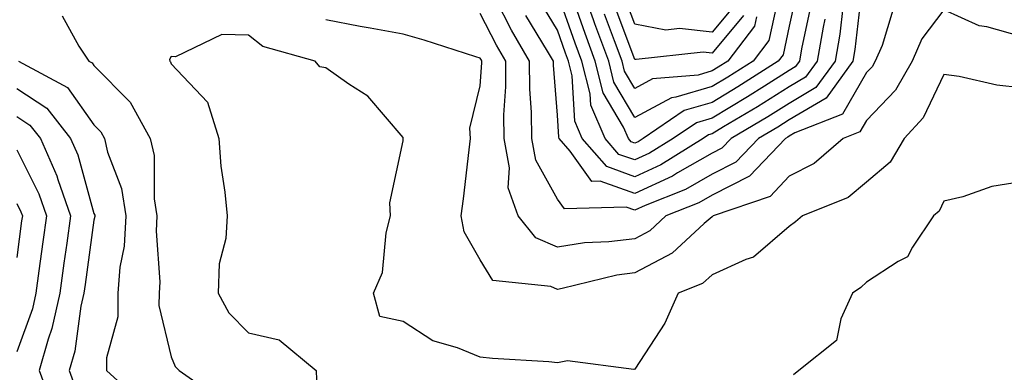
# Model space of a CAD drawing. Units: inches. Extents: x 1013363 to 1016003, y 7250378 to 7253018.
# Drawn here: x 1014578 to 1014706, y 7250982 to 7251027 of the extents above; entities that cross this region are included whole.
import ezdxf

# ---------------------------------------------------------------- set-up
doc = ezdxf.new("R2010")
doc.units = ezdxf.units.IN
doc.header["$MEASUREMENT"] = 0
doc.layers.add('Contour_10137250', color=7, linetype='Continuous', true_color=0xb1bdba)

msp = doc.modelspace()

# ---------------------------------------------------------------- linework, layer by layer
at = {"layer": 'Contour_10137250'}
for points in [[(1014687.44, 7251031.31, 3087), (1014686.55, 7251023.42, 3087), (1014686.29, 7251021.92, 3087), (1014682.82, 7251017.15, 3087), (1014678.05, 7251014.34, 3087), (1014676.57, 7251013.4, 3087), (1014674.05, 7251011.92, 3087), (1014671.11, 7251008.86, 3087), (1014668.05, 7251007.3, 3087), (1014664.63, 7251005.34, 3087), (1014659.39, 7251003.26, 3087), (1014658.05, 7251002.64, 3087), (1014656.93, 7251003.04, 3087), (1014648.96, 7251002.83, 3087), (1014648.05, 7251004.09, 3087), (1014645.25, 7251009.12, 3087), (1014644.72, 7251011.92, 3087), (1014644.7, 7251015.27, 3087), (1014644.45, 7251018.32, 3087), (1014644.43, 7251021.92, 3087), (1014642.07, 7251025.94, 3087), (1014640.05, 7251029.92, 3087)], [(1014676.68, 7251030.55, 3082), (1014675.38, 7251024.59, 3082), (1014673.35, 7251021.92, 3082), (1014670.11, 7251019.86, 3082), (1014668.05, 7251018.62, 3082), (1014663.37, 7251017.24, 3082), (1014662.78, 7251017.19, 3082), (1014658.05, 7251014.62, 3082), (1014655.35, 7251019.22, 3082), (1014654.67, 7251021.92, 3082), (1014652.88, 7251026.75, 3082), (1014652.71, 7251027.26, 3082), (1014651.03, 7251031.92, 3082)], [(1014680.82, 7251029.15, 3084), (1014679.62, 7251023.49, 3084), (1014679.35, 7251021.92, 3084), (1014678.8, 7251021.17, 3084), (1014678.05, 7251020.72, 3084), (1014674.83, 7251018.7, 3084), (1014672.65, 7251017.32, 3084), (1014668.05, 7251014.56, 3084), (1014666.02, 7251013.95, 3084), (1014663.02, 7251011.92, 3084), (1014659.95, 7251010.02, 3084), (1014658.05, 7251009.15, 3084), (1014656, 7251009.87, 3084), (1014654.23, 7251011.92, 3084), (1014652.36, 7251016.23, 3084), (1014652.28, 7251017.69, 3084), (1014651.21, 7251021.92, 3084), (1014650.35, 7251024.22, 3084), (1014648.05, 7251030.75, 3084)], [(1014679.01, 7251030.96, 3083), (1014678.05, 7251026.45, 3083), (1014677.24, 7251022.73, 3083), (1014676.62, 7251021.92, 3083), (1014671.38, 7251018.59, 3083), (1014668.05, 7251016.59, 3083), (1014664.45, 7251015.52, 3083), (1014659.13, 7251011.92, 3083), (1014658.47, 7251011.5, 3083), (1014658.05, 7251011.31, 3083), (1014657.6, 7251011.47, 3083), (1014657.22, 7251011.92, 3083), (1014656.58, 7251013.39, 3083), (1014653.97, 7251017.84, 3083), (1014652.94, 7251021.92, 3083), (1014651.62, 7251025.49, 3083), (1014650.06, 7251029.91, 3083)], [(1014670.91, 7251029.06, 3079), (1014668.05, 7251025.65, 3079), (1014663.85, 7251026.12, 3079), (1014662.05, 7251025.92, 3079), (1014658.05, 7251026.69, 3079), (1014656.61, 7251030.48, 3079)], [(1014684.96, 7251028.83, 3086), (1014684.57, 7251025.4, 3086), (1014683.98, 7251021.92, 3086), (1014681.48, 7251018.49, 3086), (1014678.05, 7251016.46, 3086), (1014675.26, 7251014.71, 3086), (1014670.53, 7251011.92, 3086), (1014669.31, 7251010.66, 3086), (1014668.05, 7251010.02, 3086), (1014663.59, 7251007.46, 3086), (1014662.92, 7251007.05, 3086), (1014658.05, 7251004.81, 3086), (1014653.57, 7251006.4, 3086), (1014652.5, 7251006.37, 3086), (1014649.7, 7251010.27, 3086), (1014648.27, 7251011.92, 3086), (1014648.21, 7251012.08, 3086), (1014648.05, 7251014.95, 3086), (1014647.51, 7251021.38, 3086), (1014647.51, 7251021.92, 3086), (1014646.75, 7251023.22, 3086), (1014643.96, 7251027.83, 3086)], [(1014682.63, 7251027.34, 3085), (1014682.42, 7251026.29, 3085), (1014681.66, 7251021.92, 3085), (1014680.14, 7251019.83, 3085), (1014678.05, 7251018.59, 3085), (1014673.95, 7251016.02, 3085), (1014669.55, 7251013.42, 3085), (1014668.05, 7251012.53, 3085), (1014667.58, 7251012.39, 3085), (1014666.9, 7251011.92, 3085), (1014661.44, 7251008.53, 3085), (1014658.05, 7251006.98, 3085), (1014654.41, 7251008.28, 3085), (1014651.25, 7251011.92, 3085), (1014650.29, 7251014.16, 3085), (1014649.96, 7251020.01, 3085), (1014649.48, 7251021.92, 3085), (1014649.09, 7251022.96, 3085), (1014648.05, 7251025.91, 3085), (1014645.78, 7251029.65, 3085)], [(1014672.14, 7251027.83, 3080), (1014668.05, 7251022.95, 3080), (1014666.9, 7251023.07, 3080), (1014658.24, 7251022.11, 3080), (1014658.05, 7251022.14, 3080), (1014655.37, 7251029.24, 3080)], [(1014583.92, 7251027.79, 3089), (1014586.1, 7251023.87, 3089), (1014587.39, 7251021.92, 3089), (1014587.82, 7251021.69, 3089), (1014588.05, 7251021.36, 3089), (1014592.74, 7251016.61, 3089), (1014595.32, 7251011.92, 3089), (1014595.83, 7251009.7, 3089), (1014595.83, 7251004.14, 3089), (1014596.19, 7251001.92, 3089), (1014596.09, 7250999.96, 3089), (1014596.59, 7250993.38, 3089), (1014596.48, 7250991.92, 3089), (1014596.46, 7250990.33, 3089), (1014598.05, 7250983.69, 3089), (1014598.56, 7250982.43, 3089), (1014599.06, 7250981.92, 3089), (1014604.37, 7250978.24, 3089)], [(1014708.05, 7251025.1, 3089), (1014703.6, 7251026.37, 3089), (1014702.63, 7251026.5, 3089), (1014698.05, 7251028.53, 3089), (1014695.19, 7251024.78, 3089), (1014693.94, 7251021.92, 3089), (1014691.79, 7251018.18, 3089), (1014688.05, 7251014.24, 3089), (1014687.19, 7251012.78, 3089), (1014685.02, 7251011.92, 3089), (1014681.28, 7251008.69, 3089), (1014678.05, 7251007.03, 3089), (1014675.57, 7251004.4, 3089), (1014668.21, 7251001.92, 3089), (1014668.12, 7251001.85, 3089), (1014668.05, 7251001.81, 3089), (1014667.05, 7251000.92, 3089), (1014662.88, 7250997.09, 3089), (1014658.05, 7250994.56, 3089), (1014655.72, 7250994.25, 3089), (1014648.64, 7250992.51, 3089), (1014648.05, 7250992.41, 3089), (1014647.18, 7250992.79, 3089), (1014639.69, 7250993.56, 3089), (1014638.05, 7250996.23, 3089), (1014635.97, 7250999.84, 3089), (1014635.58, 7251001.92, 3089), (1014635.86, 7251004.11, 3089), (1014636.6, 7251010.47, 3089), (1014636.78, 7251011.92, 3089), (1014636.7, 7251013.27, 3089), (1014638.05, 7251018.73, 3089), (1014638.26, 7251021.71, 3089), (1014638.26, 7251021.92, 3089), (1014638.19, 7251022.06, 3089), (1014638.05, 7251022.31, 3089), (1014637.49, 7251022.48, 3089), (1014630.77, 7251024.64, 3089), (1014628.05, 7251025.4, 3089), (1014623.78, 7251026.19, 3089), (1014622.52, 7251026.39, 3089), (1014618.05, 7251027.27, 3089)], [(1014691.45, 7251028.52, 3088), (1014690.05, 7251023.92, 3088), (1014689.18, 7251021.92, 3088), (1014688.77, 7251021.2, 3088), (1014688.05, 7251020.45, 3088), (1014684.92, 7251015.05, 3088), (1014678.76, 7251012.63, 3088), (1014678.05, 7251012.21, 3088), (1014677.87, 7251012.1, 3088), (1014677.57, 7251011.92, 3088), (1014672.9, 7251007.07, 3088), (1014668.05, 7251004.6, 3088), (1014666.35, 7251003.62, 3088), (1014662.08, 7251001.92, 3088), (1014659.98, 7250999.99, 3088), (1014658.05, 7250998.97, 3088), (1014654.67, 7250998.54, 3088), (1014651.55, 7250998.42, 3088), (1014648.05, 7250997.87, 3088), (1014645.22, 7250999.09, 3088), (1014642.97, 7251001.92, 3088), (1014641.68, 7251005.55, 3088), (1014641.84, 7251008.13, 3088), (1014641.13, 7251011.92, 3088), (1014641.11, 7251014.98, 3088), (1014641.36, 7251018.61, 3088), (1014641.34, 7251021.92, 3088), (1014640.13, 7251024, 3088), (1014638.05, 7251028.08, 3088)], [(1014673.79, 7251027.66, 3081), (1014673.53, 7251026.44, 3081), (1014670.08, 7251021.92, 3081), (1014668.84, 7251021.13, 3081), (1014668.05, 7251020.66, 3081), (1014666.25, 7251020.12, 3081), (1014660.35, 7251019.62, 3081), (1014658.05, 7251018.36, 3081), (1014656.73, 7251020.6, 3081), (1014656.4, 7251021.92, 3081), (1014655.44, 7251024.53, 3081), (1014654.13, 7251028, 3081)], [(1014708.05, 7251018.46, 3090), (1014704.92, 7251018.79, 3090), (1014700.02, 7251019.95, 3090), (1014698.05, 7251020.21, 3090), (1014695.39, 7251014.58, 3090), (1014692.9, 7251011.92, 3090), (1014691.1, 7251008.87, 3090), (1014688.05, 7251006.27, 3090), (1014685.67, 7251004.3, 3090), (1014679.75, 7251001.92, 3090), (1014678.84, 7251001.13, 3090), (1014678.05, 7251000.54, 3090), (1014673.4, 7250996.57, 3090), (1014672.41, 7250996.28, 3090), (1014668.05, 7250994.28, 3090), (1014666.8, 7250993.17, 3090), (1014663.67, 7250991.92, 3090), (1014661.94, 7250988.03, 3090), (1014658.05, 7250982.1, 3090), (1014657.93, 7250982.04, 3090), (1014649.33, 7250983.2, 3090), (1014648.05, 7250982.94, 3090), (1014646.94, 7250983.03, 3090), (1014639.62, 7250983.49, 3090), (1014638.05, 7250983.64, 3090), (1014635.11, 7250984.86, 3090), (1014631.91, 7250985.78, 3090), (1014628.05, 7250988.27, 3090), (1014625.03, 7250988.9, 3090), (1014624.23, 7250991.92, 3090), (1014625.39, 7250994.58, 3090), (1014625.86, 7250999.73, 3090), (1014626.45, 7251001.92, 3090), (1014626.35, 7251003.62, 3090), (1014628.05, 7251011.63, 3090), (1014628.09, 7251011.88, 3090), (1014628.09, 7251011.96, 3090), (1014628.05, 7251012.05, 3090), (1014623.5, 7251017.37, 3090), (1014621.04, 7251018.93, 3090), (1014618.05, 7251021.04, 3090), (1014617.29, 7251021.16, 3090), (1014616.7, 7251021.92, 3090), (1014609.92, 7251023.8, 3090), (1014608.05, 7251025.29, 3090), (1014604.61, 7251025.36, 3090), (1014598.6, 7251022.47, 3090), (1014598.05, 7251022.5, 3090), (1014597.84, 7251022.13, 3090), (1014597.85, 7251021.92, 3090), (1014597.95, 7251021.82, 3090), (1014598.05, 7251021.59, 3090), (1014602.73, 7251016.6, 3090), (1014604.2, 7251011.92, 3090), (1014604.47, 7251008.34, 3090), (1014605, 7251004.97, 3090), (1014605.27, 7251001.92, 3090), (1014605.11, 7250998.98, 3090), (1014604.26, 7250995.71, 3090), (1014604.13, 7250991.92, 3090), (1014605.5, 7250989.37, 3090), (1014608.05, 7250986.78, 3090), (1014612.02, 7250985.89, 3090), (1014616.81, 7250981.92, 3090), (1014616.84, 7250980.71, 3090)], [(1014578.27, 7251021.92, 3088), (1014584.62, 7251018.49, 3088), (1014588.05, 7251013.68, 3088), (1014588.92, 7251012.79, 3088), (1014589.41, 7251011.92, 3088), (1014589.82, 7251010.15, 3088), (1014591.6, 7251005.47, 3088), (1014592.17, 7251001.92, 3088), (1014591.96, 7250998.01, 3088), (1014591.4, 7250995.27, 3088), (1014591.15, 7250991.92, 3088), (1014591.12, 7250988.85, 3088), (1014589.68, 7250983.55, 3088), (1014589.65, 7250981.92, 3088), (1014594.07, 7250977.94, 3088)], [(1014578.05, 7251018.38, 3087), (1014581.95, 7251015.82, 3087), (1014585.03, 7251011.92, 3087), (1014585.95, 7251009.82, 3087), (1014588.05, 7251002.22, 3087), (1014588.14, 7251002.01, 3087), (1014588.15, 7251001.92, 3087), (1014588.14, 7251001.83, 3087), (1014588.05, 7251001.37, 3087), (1014586.91, 7250993.06, 3087), (1014586.75, 7250991.92, 3087), (1014586.37, 7250990.24, 3087), (1014585.56, 7250984.41, 3087), (1014584.85, 7250981.92, 3087), (1014585.71, 7250979.58, 3087)], [(1014578.05, 7251014.76, 3086), (1014579.76, 7251013.63, 3086), (1014581.13, 7251011.92, 3086), (1014583.24, 7251007.11, 3086), (1014583.37, 7251006.6, 3086), (1014585.01, 7251001.92, 3086), (1014584.53, 7250998.4, 3086), (1014584.17, 7250995.8, 3086), (1014583.65, 7250991.92, 3086), (1014582.61, 7250987.36, 3086), (1014582.1, 7250985.97, 3086), (1014580.94, 7250981.92, 3086), (1014582.62, 7250977.35, 3086)], [(1014578.05, 7251010.45, 3085), (1014580.9, 7251004.77, 3085), (1014581.9, 7251001.92, 3085), (1014581.43, 7250998.54, 3085), (1014580.93, 7250994.8, 3085), (1014580.54, 7250991.92, 3085), (1014580.08, 7250989.89, 3085), (1014578.05, 7250984.36, 3085)], [(1014708.05, 7251006.3, 3091), (1014704.27, 7251005.7, 3091), (1014700.5, 7251004.37, 3091), (1014698.05, 7251003.83, 3091), (1014697.46, 7251002.51, 3091), (1014696.71, 7251001.92, 3091), (1014693.99, 7250997.86, 3091), (1014693.36, 7250996.61, 3091), (1014692.15, 7250996.02, 3091), (1014688.05, 7250993.33, 3091), (1014687.3, 7250992.67, 3091), (1014686.24, 7250991.92, 3091), (1014684.72, 7250988.59, 3091), (1014684.15, 7250985.82, 3091), (1014679.27, 7250981.92, 3091), (1014678.6, 7250981.37, 3091)], [(1014578.05, 7251003.53, 3084), (1014578.59, 7251002.46, 3084), (1014578.78, 7251001.92, 3084), (1014578.69, 7251001.28, 3084), (1014578.05, 7250996.52, 3084)]]:
    msp.add_polyline3d(points, dxfattribs=at)

doc.saveas('drawing.dxf')
